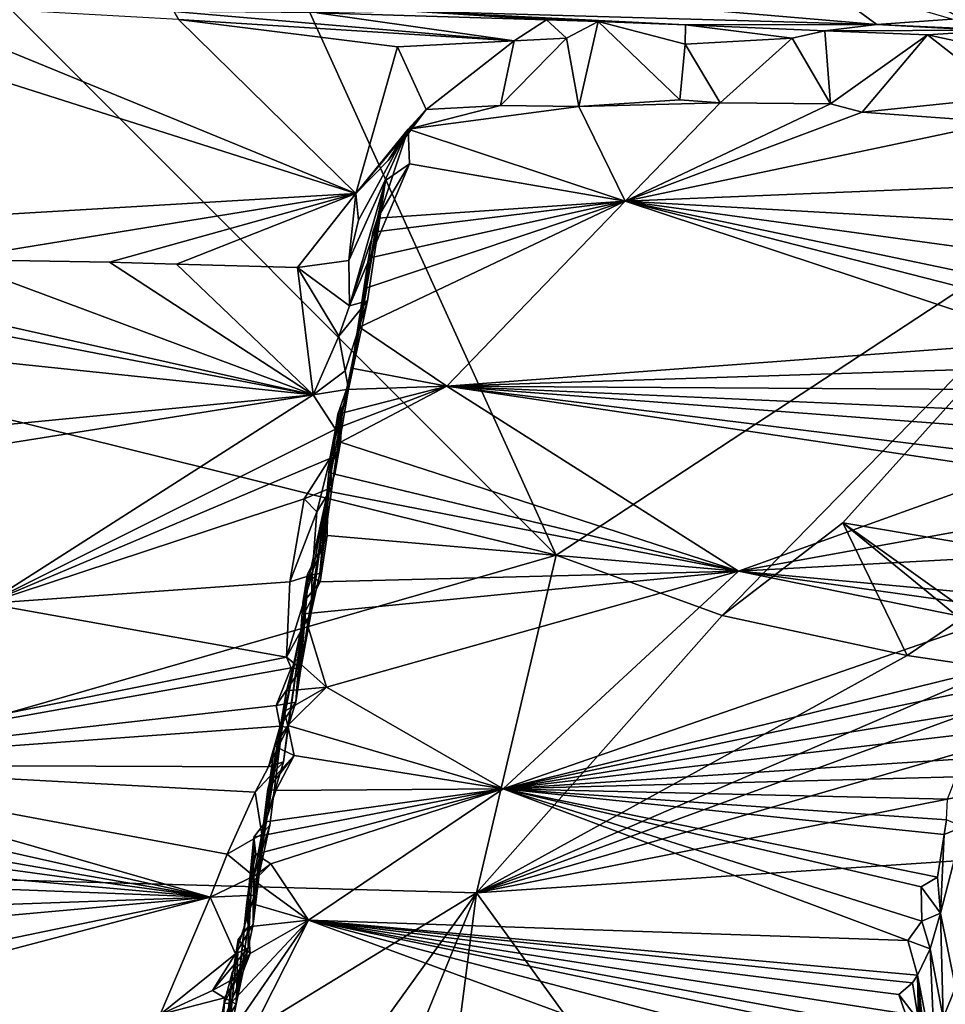
# Model space of a CAD drawing. Units: metres. Extents: x 25.14 to 30.67, y -5.66 to -1.24.
# Drawn here: x 26.38 to 27.37, y -3.92 to -2.87 of the extents above; entities that cross this region are included whole.
import ezdxf

# ---------------------------------------------------------------- set-up
doc = ezdxf.new("R2010")
doc.units = ezdxf.units.M

msp = doc.modelspace()

# ---------------------------------------------------------------- linework, layer by layer
at = {"layer": '1'}
for points in [[(25.4831, -3.0764, -1.4931), (25.741, -2.2277, -1.5065), (26.9533, -3.4412, -1.518)], [(26.9533, -3.4412, -1.518), (25.741, -2.2277, -1.5065), (26.4628, -2.3602, -1.5231)], [(27.6238, -3.0002, -1.5422), (27.0671, -2.3631, -1.542), (27.4613, -2.3286, -1.545)], [(26.4628, -2.3602, -1.5231), (27.0671, -2.3631, -1.542), (27.6238, -3.0002, -1.5422)], [(26.9533, -3.4412, -1.518), (26.4628, -2.3602, -1.5231), (27.6238, -3.0002, -1.5422)], [(27.229, -2.8265, 16.0064), (27.057, -2.8548, 15.8901), (27.2951, -2.8751, 15.7716)], [(27.229, -2.8265, 16.0064), (27.2951, -2.8751, 15.7716), (27.375, -2.8697, 15.843)], [(26.2556, -2.9017, 15.5286), (26.7398, -3.0556, 15.5304), (26.2452, -2.8528, 15.5317)], [(26.2452, -2.8528, 15.5317), (26.7398, -3.0556, 15.5304), (26.5506, -2.8698, 15.5281)], [(27.057, -2.8548, 15.8901), (26.7991, -2.861, 15.8426), (27.2951, -2.8751, 15.7716)], [(26.5506, -2.8698, 15.5281), (26.9086, -2.8925, 15.5316), (26.5455, -2.8614, 15.5554)], [(26.5455, -2.8614, 15.5554), (26.9086, -2.8925, 15.5316), (26.6981, -2.8629, 15.7831)], [(26.6981, -2.8629, 15.7831), (26.9428, -2.8704, 15.5565), (26.7991, -2.861, 15.8426)], [(26.6981, -2.8629, 15.7831), (26.9086, -2.8925, 15.5316), (26.9428, -2.8704, 15.5565)], [(26.7991, -2.861, 15.8426), (26.9428, -2.8704, 15.5565), (26.9981, -2.8721, 15.529)], [(26.7991, -2.861, 15.8426), (26.9981, -2.8721, 15.529), (27.0912, -2.8755, 15.5514)], [(26.7991, -2.861, 15.8426), (27.0912, -2.8755, 15.5514), (27.2951, -2.8751, 15.7716)], [(26.7842, -2.8989, 15.5205), (26.5506, -2.8698, 15.5281), (26.7398, -3.0556, 15.5304)], [(26.5506, -2.8698, 15.5281), (26.7842, -2.8989, 15.5205), (26.9086, -2.8925, 15.5316)], [(26.9086, -2.8925, 15.5316), (26.9643, -2.8899, 15.5317), (26.9428, -2.8704, 15.5565)], [(26.9643, -2.8899, 15.5317), (26.9981, -2.8721, 15.529), (26.9428, -2.8704, 15.5565)], [(26.9981, -2.8721, 15.529), (26.9643, -2.8899, 15.5317), (26.9773, -2.9627, 15.5069)], [(26.9981, -2.8721, 15.529), (26.9773, -2.9627, 15.5069), (27.0849, -2.9554, 15.5136)], [(27.0907, -2.8961, 15.5267), (26.9981, -2.8721, 15.529), (27.0849, -2.9554, 15.5136)], [(26.9981, -2.8721, 15.529), (27.0907, -2.8961, 15.5267), (27.0912, -2.8755, 15.5514)], [(27.0907, -2.8961, 15.5267), (27.2047, -2.8897, 15.5283), (27.0912, -2.8755, 15.5514)], [(27.2951, -2.8751, 15.7716), (27.0912, -2.8755, 15.5514), (27.2397, -2.8821, 15.5288)], [(27.2047, -2.8897, 15.5283), (27.2397, -2.8821, 15.5288), (27.0912, -2.8755, 15.5514)], [(27.2951, -2.8751, 15.7716), (27.2397, -2.8821, 15.5288), (27.4266, -2.8814, 15.5502)], [(27.2951, -2.8751, 15.7716), (27.4636, -2.8846, 15.5324), (27.375, -2.8697, 15.843)], [(27.2951, -2.8751, 15.7716), (27.4266, -2.8814, 15.5502), (27.4636, -2.8846, 15.5324)], [(27.2047, -2.8897, 15.5283), (27.2457, -2.9597, 15.5088), (27.2397, -2.8821, 15.5288)], [(27.3492, -2.8863, 15.5286), (27.4266, -2.8814, 15.5502), (27.2397, -2.8821, 15.5288)], [(27.2397, -2.8821, 15.5288), (27.2457, -2.9597, 15.5088), (27.3492, -2.8863, 15.5286)], [(27.3492, -2.8863, 15.5286), (27.2457, -2.9597, 15.5088), (27.2796, -2.9689, 15.5055)], [(27.3492, -2.8863, 15.5286), (27.2796, -2.9689, 15.5055), (27.434, -2.9526, 15.5093)], [(27.4266, -2.8814, 15.5502), (27.3492, -2.8863, 15.5286), (27.4349, -2.9048, 15.5222)], [(27.3492, -2.8863, 15.5286), (27.434, -2.9526, 15.5093), (27.4349, -2.9048, 15.5222)], [(26.9086, -2.8925, 15.5316), (26.7842, -2.8989, 15.5205), (26.8145, -2.966, 15.5084)], [(26.8145, -2.966, 15.5084), (26.8939, -2.9615, 15.505), (26.9086, -2.8925, 15.5316)], [(26.9086, -2.8925, 15.5316), (26.8939, -2.9615, 15.505), (26.9643, -2.8899, 15.5317)], [(26.9643, -2.8899, 15.5317), (26.8939, -2.9615, 15.505), (26.9773, -2.9627, 15.5069)], [(27.0907, -2.8961, 15.5267), (27.0849, -2.9554, 15.5136), (27.128, -2.9589, 15.5029)], [(27.0907, -2.8961, 15.5267), (27.128, -2.9589, 15.5029), (27.2047, -2.8897, 15.5283)], [(27.2047, -2.8897, 15.5283), (27.128, -2.9589, 15.5029), (27.2457, -2.9597, 15.5088)], [(26.2556, -2.9017, 15.5286), (26.2482, -3.0847, 15.5305), (26.7398, -3.0556, 15.5304)], [(26.7842, -2.8989, 15.5205), (26.7398, -3.0556, 15.5304), (26.8145, -2.966, 15.5084)], [(27.0849, -2.9554, 15.5136), (26.9773, -2.9627, 15.5069), (27.128, -2.9589, 15.5029)], [(26.9773, -2.9627, 15.5069), (27.0268, -3.0636, 15.1146), (27.128, -2.9589, 15.5029)], [(27.128, -2.9589, 15.5029), (27.0268, -3.0636, 15.1146), (27.2457, -2.9597, 15.5088)], [(27.2457, -2.9597, 15.5088), (27.0268, -3.0636, 15.1146), (27.2796, -2.9689, 15.5055)], [(27.434, -2.9526, 15.5093), (27.2796, -2.9689, 15.5055), (27.4262, -2.9793, 15.4886)], [(26.8145, -2.966, 15.5084), (26.7398, -3.0556, 15.5304), (26.7743, -3.0204, 15.5154)], [(26.7743, -3.0204, 15.5154), (26.7953, -2.9867, 15.4376), (26.8145, -2.966, 15.5084)], [(26.8145, -2.966, 15.5084), (26.7953, -2.9867, 15.4376), (26.8939, -2.9615, 15.505)], [(26.8939, -2.9615, 15.505), (26.7953, -2.9867, 15.4376), (26.9773, -2.9627, 15.5069)], [(26.7953, -2.9867, 15.4376), (27.0268, -3.0636, 15.1146), (26.9773, -2.9627, 15.5069)], [(27.2796, -2.9689, 15.5055), (27.0268, -3.0636, 15.1146), (27.4262, -2.9793, 15.4886)], [(27.4262, -2.9793, 15.4886), (27.0268, -3.0636, 15.1146), (27.5011, -3.0441, 15.234)], [(26.7321, -3.1269, 15.5136), (26.733, -3.1753, 15.3331), (26.7953, -2.9867, 15.4376)], [(26.7426, -3.0839, 15.5245), (26.7321, -3.1269, 15.5136), (26.7953, -2.9867, 15.4376)], [(26.733, -3.1753, 15.3331), (26.797, -3.0239, 15.2776), (26.7953, -2.9867, 15.4376)], [(26.7398, -3.0556, 15.5304), (26.7426, -3.0839, 15.5245), (26.7953, -2.9867, 15.4376)], [(26.7953, -2.9867, 15.4376), (26.7743, -3.0204, 15.5154), (26.7398, -3.0556, 15.5304)], [(26.797, -3.0239, 15.2776), (27.0268, -3.0636, 15.1146), (26.7953, -2.9867, 15.4376)], [(27.1302, -3.5056, -1.5119), (26.9533, -3.4412, -1.518), (27.6238, -3.0002, -1.5422)], [(27.2587, -3.4067, -1.5366), (27.1302, -3.5056, -1.5119), (27.6238, -3.0002, -1.5422)], [(27.2587, -3.4067, -1.5366), (27.6238, -3.0002, -1.5422), (27.5416, -3.4542, -1.5329)], [(26.733, -3.1753, 15.3331), (26.7713, -3.0415, 15.2466), (26.797, -3.0239, 15.2776)], [(26.7713, -3.0415, 15.2466), (26.7629, -3.0817, 15.0698), (26.797, -3.0239, 15.2776)], [(26.797, -3.0239, 15.2776), (26.7629, -3.0817, 15.0698), (27.0268, -3.0636, 15.1146)], [(26.7318, -3.2642, 14.9404), (26.7629, -3.0817, 15.0698), (26.7713, -3.0415, 15.2466)], [(26.7522, -3.1699, 15.2386), (26.7318, -3.2642, 14.9404), (26.7713, -3.0415, 15.2466)], [(26.733, -3.1753, 15.3331), (26.7522, -3.1699, 15.2386), (26.7713, -3.0415, 15.2466)], [(27.5011, -3.0441, 15.234), (27.0268, -3.0636, 15.1146), (27.4917, -3.0901, 15.0441)], [(26.2482, -3.0847, 15.5305), (26.3069, -3.1259, 15.5235), (26.7398, -3.0556, 15.5304)], [(26.7398, -3.0556, 15.5304), (26.3069, -3.1259, 15.5235), (26.4771, -3.1286, 15.519)], [(26.7398, -3.0556, 15.5304), (26.4771, -3.1286, 15.519), (26.5484, -3.1307, 15.5183)], [(26.7398, -3.0556, 15.5304), (26.5484, -3.1307, 15.5183), (26.6775, -3.1343, 15.5149)], [(26.7398, -3.0556, 15.5304), (26.6775, -3.1343, 15.5149), (26.7321, -3.1269, 15.5136)], [(26.7426, -3.0839, 15.5245), (26.7398, -3.0556, 15.5304), (26.7321, -3.1269, 15.5136)], [(27.0268, -3.0636, 15.1146), (26.7514, -3.1562, 14.771), (26.7435, -3.1979, 14.5851)], [(27.0268, -3.0636, 15.1146), (26.7435, -3.1979, 14.5851), (26.8368, -3.2609, 14.3065)], [(26.7532, -3.1246, 14.8944), (26.7514, -3.1562, 14.771), (27.0268, -3.0636, 15.1146)], [(26.7578, -3.0968, 15.0127), (26.7532, -3.1246, 14.8944), (27.0268, -3.0636, 15.1146)], [(26.7629, -3.0817, 15.0698), (26.7578, -3.0968, 15.0127), (27.0268, -3.0636, 15.1146)], [(26.8368, -3.2609, 14.3065), (27.4785, -3.2128, 14.5776), (27.0268, -3.0636, 15.1146)], [(27.0268, -3.0636, 15.1146), (27.4785, -3.2128, 14.5776), (27.4823, -3.1802, 14.6998)], [(27.0268, -3.0636, 15.1146), (27.4823, -3.1802, 14.6998), (27.4846, -3.1598, 14.7821)], [(27.4917, -3.0901, 15.0441), (27.0268, -3.0636, 15.1146), (27.4863, -3.1267, 14.9061)], [(27.0268, -3.0636, 15.1146), (27.4846, -3.1598, 14.7821), (27.4863, -3.1267, 14.9061)], [(26.9533, -3.4412, -1.518), (25.8046, -3.7722, -1.4936), (25.4831, -3.0764, -1.4931)], [(26.7318, -3.2642, 14.9404), (26.7578, -3.0968, 15.0127), (26.7629, -3.0817, 15.0698)], [(26.7318, -3.2642, 14.9404), (26.7532, -3.1246, 14.8944), (26.7578, -3.0968, 15.0127)], [(26.1985, -3.1589, 15.3749), (26.6941, -3.2703, 14.9771), (26.3069, -3.1259, 15.5235)], [(26.3069, -3.1259, 15.5235), (26.6941, -3.2703, 14.9771), (26.4771, -3.1286, 15.519)], [(26.5484, -3.1307, 15.5183), (26.4771, -3.1286, 15.519), (26.6941, -3.2703, 14.9771)], [(26.7321, -3.1269, 15.5136), (26.6775, -3.1343, 15.5149), (26.733, -3.1753, 15.3331)], [(26.7532, -3.1246, 14.8944), (26.7318, -3.2642, 14.9404), (26.7514, -3.1562, 14.771)], [(26.5484, -3.1307, 15.5183), (26.6941, -3.2703, 14.9771), (26.6775, -3.1343, 15.5149)], [(26.6775, -3.1343, 15.5149), (26.6941, -3.2703, 14.9771), (26.7217, -3.2077, 15.2154)], [(26.6775, -3.1343, 15.5149), (26.7217, -3.2077, 15.2154), (26.733, -3.1753, 15.3331)], [(26.1985, -3.1589, 15.3749), (26.1953, -3.1747, 15.3076), (26.6941, -3.2703, 14.9771)], [(26.7318, -3.2642, 14.9404), (26.7435, -3.1979, 14.5851), (26.7514, -3.1562, 14.771)], [(26.7217, -3.2077, 15.2154), (26.7284, -3.2445, 15.0543), (26.7522, -3.1699, 15.2386)], [(26.733, -3.1753, 15.3331), (26.7217, -3.2077, 15.2154), (26.7522, -3.1699, 15.2386)], [(26.7284, -3.2445, 15.0543), (26.7318, -3.2642, 14.9404), (26.7522, -3.1699, 15.2386)], [(26.1953, -3.1747, 15.3076), (26.1835, -3.2169, 15.1361), (26.6941, -3.2703, 14.9771)], [(26.7435, -3.1979, 14.5851), (26.7264, -3.2817, 14.5966), (26.7351, -3.2419, 14.426)], [(26.7318, -3.2642, 14.9404), (26.7264, -3.2817, 14.5966), (26.7435, -3.1979, 14.5851)], [(26.7435, -3.1979, 14.5851), (26.7351, -3.2419, 14.426), (26.8368, -3.2609, 14.3065)], [(26.7217, -3.2077, 15.2154), (26.6941, -3.2703, 14.9771), (26.7284, -3.2445, 15.0543)], [(27.4785, -3.2128, 14.5776), (26.8368, -3.2609, 14.3065), (27.4678, -3.2406, 14.4664)], [(26.1835, -3.2169, 15.1361), (26.1775, -3.3204, 14.7245), (26.6941, -3.2703, 14.9771)], [(26.7284, -3.2445, 15.0543), (26.6941, -3.2703, 14.9771), (26.7318, -3.2642, 14.9404)], [(26.7264, -3.2817, 14.5966), (26.7298, -3.2646, 14.3324), (26.7351, -3.2419, 14.426)], [(26.7351, -3.2419, 14.426), (26.7298, -3.2646, 14.3324), (26.8368, -3.2609, 14.3065)], [(26.8368, -3.2609, 14.3065), (27.4652, -3.265, 14.3788), (27.4678, -3.2406, 14.4664)], [(26.6941, -3.2703, 14.9771), (26.7179, -3.307, 14.8178), (26.7318, -3.2642, 14.9404)], [(26.7318, -3.2642, 14.9404), (26.7119, -3.3382, 14.6945), (26.7141, -3.3691, 14.5189)], [(26.7179, -3.307, 14.8178), (26.7119, -3.3382, 14.6945), (26.7318, -3.2642, 14.9404)], [(26.7141, -3.3691, 14.5189), (26.7264, -3.2817, 14.5966), (26.7318, -3.2642, 14.9404)], [(26.7205, -3.2907, 14.2465), (26.7244, -3.3039, 14.1737), (26.8368, -3.2609, 14.3065)], [(26.7298, -3.2646, 14.3324), (26.7205, -3.2907, 14.2465), (26.8368, -3.2609, 14.3065)], [(26.7264, -3.2817, 14.5966), (26.7205, -3.2907, 14.2465), (26.7298, -3.2646, 14.3324)], [(26.7234, -3.3208, 14.1029), (27.1475, -3.4584, 13.5504), (26.8368, -3.2609, 14.3065)], [(26.7244, -3.3039, 14.1737), (26.7234, -3.3208, 14.1029), (26.8368, -3.2609, 14.3065)], [(26.8368, -3.2609, 14.3065), (27.1475, -3.4584, 13.5504), (27.444, -3.3518, 14.0179)], [(26.8368, -3.2609, 14.3065), (27.444, -3.3518, 14.0179), (27.4468, -3.3364, 14.0757)], [(26.8368, -3.2609, 14.3065), (27.4468, -3.3364, 14.0757), (27.4509, -3.3076, 14.1923)], [(27.4602, -3.2888, 14.2772), (26.8368, -3.2609, 14.3065), (27.4509, -3.3076, 14.1923)], [(26.8368, -3.2609, 14.3065), (27.4602, -3.2888, 14.2772), (27.4652, -3.265, 14.3788)], [(26.1775, -3.3204, 14.7245), (26.1609, -3.355, 14.5867), (26.6941, -3.2703, 14.9771)], [(26.6941, -3.2703, 14.9771), (26.1609, -3.355, 14.5867), (26.346, -3.4926, 14.0667)], [(26.346, -3.4926, 14.0667), (26.7179, -3.307, 14.8178), (26.6941, -3.2703, 14.9771)], [(26.693, -3.4621, 14.1676), (26.7012, -3.4609, 14.0788), (26.7264, -3.2817, 14.5966)], [(26.6981, -3.3951, 14.4655), (26.693, -3.4621, 14.1676), (26.7264, -3.2817, 14.5966)], [(26.7141, -3.3691, 14.5189), (26.6981, -3.3951, 14.4655), (26.7264, -3.2817, 14.5966)], [(26.7264, -3.2817, 14.5966), (26.7012, -3.4609, 14.0788), (26.7205, -3.2907, 14.2465)], [(26.7012, -3.4609, 14.0788), (26.7109, -3.3528, 14.0911), (26.7205, -3.2907, 14.2465)], [(26.7205, -3.2907, 14.2465), (26.7109, -3.3528, 14.0911), (26.7244, -3.3039, 14.1737)], [(26.346, -3.4926, 14.0667), (26.7119, -3.3382, 14.6945), (26.7179, -3.307, 14.8178)], [(26.7244, -3.3039, 14.1737), (26.7109, -3.3528, 14.0911), (26.7234, -3.3208, 14.1029)], [(26.7234, -3.3208, 14.1029), (26.7109, -3.3528, 14.0911), (26.7172, -3.3548, 13.9761)], [(26.7172, -3.3548, 13.9761), (27.1475, -3.4584, 13.5504), (26.7234, -3.3208, 14.1029)], [(26.7119, -3.3382, 14.6945), (26.346, -3.4926, 14.0667), (26.6845, -3.3811, 14.5257)], [(26.6845, -3.3811, 14.5257), (26.7141, -3.3691, 14.5189), (26.7119, -3.3382, 14.6945)], [(26.7012, -3.4609, 14.0788), (26.7098, -3.373, 13.9087), (26.7109, -3.3528, 14.0911)], [(26.7109, -3.3528, 14.0911), (26.7098, -3.373, 13.9087), (26.7172, -3.3548, 13.9761)], [(26.7172, -3.3548, 13.9761), (26.7098, -3.373, 13.9087), (27.1475, -3.4584, 13.5504)], [(27.444, -3.3518, 14.0179), (27.1475, -3.4584, 13.5504), (27.4366, -3.4061, 13.808)], [(26.6845, -3.3811, 14.5257), (26.6981, -3.3951, 14.4655), (26.7141, -3.3691, 14.5189)], [(26.346, -3.4926, 14.0667), (26.6693, -3.4698, 14.1769), (26.6845, -3.3811, 14.5257)], [(26.6845, -3.3811, 14.5257), (26.6693, -3.4698, 14.1769), (26.6981, -3.3951, 14.4655)], [(26.6811, -3.5626, 13.6957), (26.6886, -3.4702, 13.6222), (26.7098, -3.373, 13.9087)], [(26.6921, -3.5022, 13.9125), (26.6811, -3.5626, 13.6957), (26.7098, -3.373, 13.9087)], [(26.7098, -3.373, 13.9087), (26.6886, -3.4702, 13.6222), (26.7092, -3.4204, 13.7037)], [(26.7012, -3.4609, 14.0788), (26.6921, -3.5022, 13.9125), (26.7098, -3.373, 13.9087)], [(27.1475, -3.4584, 13.5504), (26.7098, -3.373, 13.9087), (26.7092, -3.4204, 13.7037)], [(26.6981, -3.3951, 14.4655), (26.6693, -3.4698, 14.1769), (26.693, -3.4621, 14.1676)], [(27.1302, -3.5056, -1.5119), (27.2587, -3.4067, -1.5366), (27.3274, -3.5484, -1.5152)], [(27.4366, -3.4061, 13.808), (27.1475, -3.4584, 13.5504), (27.4285, -3.443, 13.663)], [(27.3274, -3.5484, -1.5152), (27.2587, -3.4067, -1.5366), (27.3847, -3.5096, -1.517)], [(27.3936, -3.5026, -1.5335), (27.3847, -3.5096, -1.517), (27.2587, -3.4067, -1.5366)], [(27.3936, -3.5026, -1.5335), (27.2587, -3.4067, -1.5366), (27.5416, -3.4542, -1.5329)], [(26.7092, -3.4204, 13.7037), (26.6886, -3.4702, 13.6222), (26.6882, -3.4614, 13.5713)], [(26.6882, -3.4614, 13.5713), (26.7015, -3.4695, 13.5151), (26.7092, -3.4204, 13.7037)], [(26.7015, -3.4695, 13.5151), (27.1475, -3.4584, 13.5504), (26.7092, -3.4204, 13.7037)], [(26.8684, -3.8014, -1.5078), (25.8046, -3.7722, -1.4936), (26.9533, -3.4412, -1.518)], [(26.8684, -3.8014, -1.5078), (26.9533, -3.4412, -1.518), (27.1302, -3.5056, -1.5119)], [(27.1475, -3.4584, 13.5504), (27.4266, -3.4841, 13.5124), (27.4285, -3.443, 13.663)], [(26.693, -3.4621, 14.1676), (26.6658, -3.55, 13.8523), (26.6921, -3.5022, 13.9125)], [(26.693, -3.4621, 14.1676), (26.6693, -3.4698, 14.1769), (26.6658, -3.55, 13.8523)], [(26.6758, -3.5981, 13.5318), (26.683, -3.4922, 13.5117), (26.6882, -3.4614, 13.5713)], [(26.6758, -3.5981, 13.5318), (26.6882, -3.4614, 13.5713), (26.6886, -3.4702, 13.6222)], [(26.6882, -3.4614, 13.5713), (26.683, -3.4922, 13.5117), (26.7015, -3.4695, 13.5151)], [(26.7015, -3.4695, 13.5151), (26.6844, -3.5037, 13.395), (27.1475, -3.4584, 13.5504)], [(26.6844, -3.5037, 13.395), (26.7084, -3.5819, 13.0648), (27.1475, -3.4584, 13.5504)], [(26.693, -3.4621, 14.1676), (26.6921, -3.5022, 13.9125), (26.7012, -3.4609, 14.0788)], [(27.1475, -3.4584, 13.5504), (26.7084, -3.5819, 13.0648), (26.8968, -3.6904, 12.6242)], [(27.1475, -3.4584, 13.5504), (26.8968, -3.6904, 12.6242), (27.4115, -3.512, 13.3832)], [(27.1475, -3.4584, 13.5504), (27.4115, -3.512, 13.3832), (27.4056, -3.4944, 13.4426)], [(27.1475, -3.4584, 13.5504), (27.4056, -3.4944, 13.4426), (27.4266, -3.4841, 13.5124)], [(26.346, -3.4926, 14.0667), (26.6658, -3.55, 13.8523), (26.6693, -3.4698, 14.1769)], [(26.6758, -3.5981, 13.5318), (26.6886, -3.4702, 13.6222), (26.6811, -3.5626, 13.6957)], [(26.683, -3.4922, 13.5117), (26.6844, -3.5037, 13.395), (26.7015, -3.4695, 13.5151)], [(26.6658, -3.55, 13.8523), (26.346, -3.4926, 14.0667), (26.0938, -3.6647, 13.3851)], [(26.6758, -3.5981, 13.5318), (26.6844, -3.5037, 13.395), (26.683, -3.4922, 13.5117)], [(26.6396, -3.7389, 13.0632), (26.6747, -3.5519, 13.2062), (26.6844, -3.5037, 13.395)], [(26.6625, -3.6617, 13.2927), (26.6396, -3.7389, 13.0632), (26.6844, -3.5037, 13.395)], [(26.6671, -3.625, 13.4719), (26.6625, -3.6617, 13.2927), (26.6844, -3.5037, 13.395)], [(26.6658, -3.55, 13.8523), (26.6811, -3.5626, 13.6957), (26.6921, -3.5022, 13.9125)], [(26.6671, -3.625, 13.4719), (26.6844, -3.5037, 13.395), (26.6758, -3.5981, 13.5318)], [(26.6844, -3.5037, 13.395), (26.6747, -3.5519, 13.2062), (26.7084, -3.5819, 13.0648)], [(26.8684, -3.8014, -1.5078), (27.1302, -3.5056, -1.5119), (27.3274, -3.5484, -1.5152)], [(27.4115, -3.512, 13.3832), (26.8968, -3.6904, 12.6242), (27.4037, -3.5656, 13.1743)], [(27.3274, -3.5484, -1.5152), (27.3847, -3.5096, -1.517), (27.4231, -3.5626, -1.5144)], [(26.8684, -3.8014, -1.5078), (27.3274, -3.5484, -1.5152), (27.4231, -3.5626, -1.5144)], [(26.6658, -3.55, 13.8523), (26.0938, -3.6647, 13.3851), (26.6707, -3.5614, 13.7833)], [(26.6396, -3.7389, 13.0632), (26.6657, -3.5858, 13.0975), (26.6747, -3.5519, 13.2062)], [(26.7084, -3.5819, 13.0648), (26.6747, -3.5519, 13.2062), (26.6657, -3.5858, 13.0975)], [(26.6658, -3.55, 13.8523), (26.6707, -3.5614, 13.7833), (26.6811, -3.5626, 13.6957)], [(26.0938, -3.6647, 13.3851), (26.6547, -3.6015, 13.6433), (26.6707, -3.5614, 13.7833)], [(26.6811, -3.5626, 13.6957), (26.6707, -3.5614, 13.7833), (26.6547, -3.6015, 13.6433)], [(26.6547, -3.6015, 13.6433), (26.6758, -3.5981, 13.5318), (26.6811, -3.5626, 13.6957)], [(26.8684, -3.8014, -1.5078), (27.4231, -3.5626, -1.5144), (27.5266, -3.5606, -1.5164)], [(26.8684, -3.8014, -1.5078), (27.5266, -3.5606, -1.5164), (27.6631, -3.5709, -1.5188)], [(26.8968, -3.6904, 12.6242), (27.3949, -3.586, 13.0853), (27.4037, -3.5656, 13.1743)], [(26.8684, -3.8014, -1.5078), (27.6631, -3.5709, -1.5188), (27.7627, -3.6233, -1.5181)], [(26.6396, -3.7389, 13.0632), (26.6632, -3.6079, 13.0055), (26.6657, -3.5858, 13.0975)], [(26.6657, -3.5858, 13.0975), (26.6632, -3.6079, 13.0055), (26.7084, -3.5819, 13.0648)], [(26.6632, -3.6079, 13.0055), (26.667, -3.6228, 12.9119), (26.7084, -3.5819, 13.0648)], [(26.7084, -3.5819, 13.0648), (26.667, -3.6228, 12.9119), (26.8968, -3.6904, 12.6242)], [(27.3949, -3.586, 13.0853), (26.8968, -3.6904, 12.6242), (27.3902, -3.6097, 12.991)], [(26.0938, -3.6647, 13.3851), (26.6589, -3.6236, 13.5435), (26.6547, -3.6015, 13.6433)], [(26.6547, -3.6015, 13.6433), (26.6589, -3.6236, 13.5435), (26.6758, -3.5981, 13.5318)], [(26.6589, -3.6236, 13.5435), (26.6671, -3.625, 13.4719), (26.6758, -3.5981, 13.5318)], [(26.6481, -3.7291, 13.0418), (26.6316, -3.8039, 12.7751), (26.6632, -3.6079, 13.0055)], [(26.6316, -3.8039, 12.7751), (26.653, -3.6451, 12.8541), (26.6632, -3.6079, 13.0055)], [(26.6396, -3.7389, 13.0632), (26.6481, -3.7291, 13.0418), (26.6632, -3.6079, 13.0055)], [(26.6632, -3.6079, 13.0055), (26.653, -3.6451, 12.8541), (26.667, -3.6228, 12.9119)], [(26.8968, -3.6904, 12.6242), (27.3869, -3.6324, 12.9039), (27.3902, -3.6097, 12.991)], [(26.653, -3.6451, 12.8541), (26.6739, -3.6549, 12.7693), (26.667, -3.6228, 12.9119)], [(26.667, -3.6228, 12.9119), (26.6739, -3.6549, 12.7693), (26.8968, -3.6904, 12.6242)], [(26.0938, -3.6647, 13.3851), (26.6464, -3.667, 13.381), (26.6589, -3.6236, 13.5435)], [(26.6589, -3.6236, 13.5435), (26.6464, -3.667, 13.381), (26.6671, -3.625, 13.4719)], [(26.6671, -3.625, 13.4719), (26.6464, -3.667, 13.381), (26.6625, -3.6617, 13.2927)], [(26.8684, -3.8014, -1.5078), (27.7627, -3.6233, -1.5181), (27.8483, -3.7358, -1.5189)], [(26.8968, -3.6904, 12.6242), (27.3823, -3.6588, 12.7931), (27.3869, -3.6324, 12.9039)], [(26.6316, -3.8039, 12.7751), (26.6476, -3.6838, 12.7635), (26.653, -3.6451, 12.8541)], [(26.653, -3.6451, 12.8541), (26.6476, -3.6838, 12.7635), (26.6739, -3.6549, 12.7693)], [(26.0841, -3.6938, 13.2438), (26.5844, -3.8059, 12.8604), (26.0938, -3.6647, 13.3851)], [(26.0938, -3.6647, 13.3851), (26.5844, -3.8059, 12.8604), (26.6025, -3.76, 13.0192)], [(26.0938, -3.6647, 13.3851), (26.6025, -3.76, 13.0192), (26.6325, -3.6941, 13.279)], [(26.0938, -3.6647, 13.3851), (26.6325, -3.6941, 13.279), (26.6464, -3.667, 13.381)], [(26.6625, -3.6617, 13.2927), (26.6325, -3.6941, 13.279), (26.6396, -3.7389, 13.0632)], [(26.6464, -3.667, 13.381), (26.6325, -3.6941, 13.279), (26.6625, -3.6617, 13.2927)], [(26.6476, -3.6838, 12.7635), (26.6457, -3.6907, 12.6937), (26.6739, -3.6549, 12.7693)], [(26.6739, -3.6549, 12.7693), (26.6457, -3.6907, 12.6937), (26.6545, -3.6923, 12.6349)], [(26.6739, -3.6549, 12.7693), (26.6545, -3.6923, 12.6349), (26.8968, -3.6904, 12.6242)], [(27.3823, -3.6588, 12.7931), (26.8968, -3.6904, 12.6242), (27.3797, -3.6775, 12.7287)], [(26.6316, -3.8039, 12.7751), (26.6457, -3.6907, 12.6937), (26.6476, -3.6838, 12.7635)], [(26.8968, -3.6904, 12.6242), (27.3705, -3.7013, 12.6252), (27.3797, -3.6775, 12.7287)], [(26.0841, -3.6938, 13.2438), (26.0797, -3.7181, 13.1433), (26.5844, -3.8059, 12.8604)], [(26.6025, -3.76, 13.0192), (26.6396, -3.7389, 13.0632), (26.6325, -3.6941, 13.279)], [(26.6303, -3.8347, 12.5917), (26.6432, -3.7257, 12.5293), (26.6457, -3.6907, 12.6937)], [(26.6303, -3.8347, 12.5917), (26.6457, -3.6907, 12.6937), (26.6316, -3.8039, 12.7751)], [(26.6309, -3.7419, 12.4715), (26.6331, -3.7601, 12.3792), (26.8968, -3.6904, 12.6242)], [(26.6432, -3.7257, 12.5293), (26.6309, -3.7419, 12.4715), (26.8968, -3.6904, 12.6242)], [(26.8968, -3.6904, 12.6242), (26.6331, -3.7601, 12.3792), (26.6492, -3.7706, 12.3115)], [(26.6545, -3.6923, 12.6349), (26.6432, -3.7257, 12.5293), (26.8968, -3.6904, 12.6242)], [(26.6457, -3.6907, 12.6937), (26.6432, -3.7257, 12.5293), (26.6545, -3.6923, 12.6349)], [(26.6492, -3.7706, 12.3115), (26.6893, -3.8305, 12.0522), (26.8968, -3.6904, 12.6242)], [(26.6893, -3.8305, 12.0522), (27.328, -3.8521, 12.0204), (26.8968, -3.6904, 12.6242)], [(26.8968, -3.6904, 12.6242), (27.328, -3.8521, 12.0204), (27.3431, -3.8317, 12.109)], [(26.8968, -3.6904, 12.6242), (27.3431, -3.8317, 12.109), (27.3423, -3.795, 12.2439)], [(26.8968, -3.6904, 12.6242), (27.3423, -3.795, 12.2439), (27.3597, -3.7845, 12.3104)], [(27.3705, -3.7013, 12.6252), (26.8968, -3.6904, 12.6242), (27.3692, -3.7236, 12.5377)], [(26.8968, -3.6904, 12.6242), (27.3597, -3.7845, 12.3104), (27.367, -3.7393, 12.4825)], [(27.3692, -3.7236, 12.5377), (26.8968, -3.6904, 12.6242), (27.367, -3.7393, 12.4825)], [(26.0797, -3.7181, 13.1433), (26.0884, -3.7382, 13.0764), (26.5844, -3.8059, 12.8604)], [(26.6303, -3.8347, 12.5917), (26.6309, -3.7419, 12.4715), (26.6432, -3.7257, 12.5293)], [(27.3692, -3.7236, 12.5377), (27.367, -3.7393, 12.4825), (27.3868, -3.731, 12.6655)], [(26.0884, -3.7382, 13.0764), (26.0726, -3.7601, 12.9835), (26.5844, -3.8059, 12.8604)], [(26.6396, -3.7389, 13.0632), (26.631, -3.7835, 12.8944), (26.6481, -3.7291, 13.0418)], [(26.6481, -3.7291, 13.0418), (26.631, -3.7835, 12.8944), (26.6316, -3.8039, 12.7751)], [(27.8571, -5.1673, -1.5007), (26.8684, -3.8014, -1.5078), (27.8483, -3.7358, -1.5189)], [(27.367, -3.7393, 12.4825), (27.3631, -3.8231, 12.2108), (27.3868, -3.731, 12.6655)], [(27.3868, -3.731, 12.6655), (27.3631, -3.8231, 12.2108), (27.3789, -3.9025, 12.3902)], [(26.6396, -3.7389, 13.0632), (26.6025, -3.76, 13.0192), (26.631, -3.7835, 12.8944)], [(26.6261, -3.7931, 12.3405), (26.6309, -3.7419, 12.4715), (26.6248, -3.86, 12.4882)], [(26.6303, -3.8347, 12.5917), (26.6248, -3.86, 12.4882), (26.6309, -3.7419, 12.4715)], [(26.6331, -3.7601, 12.3792), (26.6309, -3.7419, 12.4715), (26.6261, -3.7931, 12.3405)], [(27.367, -3.7393, 12.4825), (27.3597, -3.7845, 12.3104), (27.3631, -3.8231, 12.2108)], [(26.0726, -3.7601, 12.9835), (26.0689, -3.7862, 12.8781), (26.5844, -3.8059, 12.8604)], [(26.6025, -3.76, 13.0192), (26.5844, -3.8059, 12.8604), (26.631, -3.7835, 12.8944)], [(26.6331, -3.7601, 12.3792), (26.6261, -3.7931, 12.3405), (26.6492, -3.7706, 12.3115)], [(25.8046, -3.7722, -1.4936), (26.8684, -3.8014, -1.5078), (25.2425, -4.796, -1.4745)], [(26.6261, -3.7931, 12.3405), (26.6281, -3.786, 12.2817), (26.6492, -3.7706, 12.3115)], [(26.6281, -3.786, 12.2817), (26.6893, -3.8305, 12.0522), (26.6492, -3.7706, 12.3115)], [(26.0689, -3.7862, 12.8781), (26.0646, -3.8243, 12.7271), (26.5844, -3.8059, 12.8604)], [(26.631, -3.7835, 12.8944), (26.5844, -3.8059, 12.8604), (26.6316, -3.8039, 12.7751)], [(26.6235, -3.8113, 12.2257), (26.6281, -3.786, 12.2817), (26.6261, -3.7931, 12.3405)], [(26.6281, -3.786, 12.2817), (26.6235, -3.8113, 12.2257), (26.6893, -3.8305, 12.0522)], [(27.3423, -3.795, 12.2439), (27.3631, -3.8231, 12.2108), (27.3597, -3.7845, 12.3104)], [(25.2425, -4.796, -1.4745), (26.8684, -3.8014, -1.5078), (25.7974, -5.291, -1.4763)], [(26.2345, -5.3492, -1.4753), (25.7974, -5.291, -1.4763), (26.8684, -3.8014, -1.5078)], [(26.2345, -5.3492, -1.4753), (26.8684, -3.8014, -1.5078), (26.667, -5.3633, -1.4801)], [(26.6248, -3.86, 12.4882), (26.6119, -3.9201, 12.2034), (26.6261, -3.7931, 12.3405)], [(26.6119, -3.9201, 12.2034), (26.6235, -3.8113, 12.2257), (26.6261, -3.7931, 12.3405)], [(26.667, -5.3633, -1.4801), (26.8684, -3.8014, -1.5078), (27.8571, -5.1673, -1.5007)], [(27.3423, -3.795, 12.2439), (27.3431, -3.8317, 12.109), (27.3631, -3.8231, 12.2108)], [(26.5844, -3.8059, 12.8604), (26.0584, -3.8536, 12.611), (26.0475, -3.9171, 12.3569)], [(26.0475, -3.9171, 12.3569), (26.0527, -3.9457, 12.2523), (26.5844, -3.8059, 12.8604)], [(26.0527, -3.9457, 12.2523), (26.5311, -3.9313, 12.3432), (26.5844, -3.8059, 12.8604)], [(26.0646, -3.8243, 12.7271), (26.0584, -3.8536, 12.611), (26.5844, -3.8059, 12.8604)], [(26.5311, -3.9313, 12.3432), (26.6113, -3.8664, 12.5754), (26.5844, -3.8059, 12.8604)], [(26.6113, -3.8664, 12.5754), (26.6316, -3.8039, 12.7751), (26.5844, -3.8059, 12.8604)], [(26.6316, -3.8039, 12.7751), (26.6113, -3.8664, 12.5754), (26.6303, -3.8347, 12.5917)], [(26.6119, -3.9201, 12.2034), (26.6247, -3.8375, 12.0721), (26.6235, -3.8113, 12.2257)], [(26.6235, -3.8113, 12.2257), (26.6247, -3.8375, 12.0721), (26.6893, -3.8305, 12.0522)], [(26.6062, -3.9195, 11.7241), (26.5987, -3.9621, 11.5698), (26.6893, -3.8305, 12.0522)], [(26.5987, -3.9621, 11.5698), (26.6142, -3.9785, 11.4888), (26.6893, -3.8305, 12.0522)], [(26.6271, -3.866, 11.9468), (26.6062, -3.9195, 11.7241), (26.6893, -3.8305, 12.0522)], [(26.6893, -3.8305, 12.0522), (26.6142, -3.9785, 11.4888), (27.2154, -4.024, 11.3297)], [(26.6893, -3.8305, 12.0522), (26.6247, -3.8375, 12.0721), (26.6271, -3.866, 11.9468)], [(26.6893, -3.8305, 12.0522), (27.2154, -4.024, 11.3297), (27.2924, -3.9896, 11.479)], [(26.6893, -3.8305, 12.0522), (27.2924, -3.9896, 11.479), (27.3054, -3.9587, 11.6054)], [(26.6893, -3.8305, 12.0522), (27.3054, -3.9587, 11.6054), (27.3289, -3.9495, 11.657)], [(26.6893, -3.8305, 12.0522), (27.3289, -3.9495, 11.657), (27.3256, -3.9303, 11.7203)], [(27.328, -3.8521, 12.0204), (26.6893, -3.8305, 12.0522), (27.3384, -3.8893, 11.8894)], [(27.3332, -3.8973, 11.8542), (26.6893, -3.8305, 12.0522), (27.3186, -3.9099, 11.7953)], [(26.6893, -3.8305, 12.0522), (27.3332, -3.8973, 11.8542), (27.3384, -3.8893, 11.8894)], [(27.3186, -3.9099, 11.7953), (26.6893, -3.8305, 12.0522), (27.3256, -3.9303, 11.7203)], [(27.3431, -3.8317, 12.109), (27.328, -3.8521, 12.0204), (27.352, -3.8612, 12.0402)], [(27.3431, -3.8317, 12.109), (27.352, -3.8612, 12.0402), (27.3631, -3.8231, 12.2108)], [(27.3631, -3.8231, 12.2108), (27.352, -3.8612, 12.0402), (27.3659, -3.9348, 12.2168)], [(27.3631, -3.8231, 12.2108), (27.3659, -3.9348, 12.2168), (27.3789, -3.9025, 12.3902)], [(26.6113, -3.8664, 12.5754), (26.6248, -3.86, 12.4882), (26.6303, -3.8347, 12.5917)], [(26.6247, -3.8375, 12.0721), (26.6119, -3.9201, 12.2034), (26.6142, -3.8511, 12.0423)], [(26.6247, -3.8375, 12.0721), (26.6142, -3.8511, 12.0423), (26.6271, -3.866, 11.9468)], [(26.6027, -3.9666, 12.0556), (26.6072, -3.8958, 11.9638), (26.6142, -3.8511, 12.0423)], [(26.6027, -3.9666, 12.0556), (26.6142, -3.8511, 12.0423), (26.6119, -3.9201, 12.2034)], [(26.6142, -3.8511, 12.0423), (26.6072, -3.8958, 11.9638), (26.6271, -3.866, 11.9468)], [(27.328, -3.8521, 12.0204), (27.3384, -3.8893, 11.8894), (27.352, -3.8612, 12.0402)], [(26.587, -3.9054, 12.4361), (26.614, -3.8905, 12.4136), (26.6248, -3.86, 12.4882)], [(26.6113, -3.8664, 12.5754), (26.587, -3.9054, 12.4361), (26.6248, -3.86, 12.4882)], [(26.614, -3.8905, 12.4136), (26.6119, -3.9201, 12.2034), (26.6248, -3.86, 12.4882)], [(27.352, -3.8612, 12.0402), (27.3384, -3.8893, 11.8894), (27.3573, -3.9862, 12.0262)], [(27.352, -3.8612, 12.0402), (27.3573, -3.9862, 12.0262), (27.3659, -3.9348, 12.2168)], [(26.5311, -3.9313, 12.3432), (26.587, -3.9054, 12.4361), (26.6113, -3.8664, 12.5754)], [(26.6082, -3.8852, 11.9058), (26.5992, -3.9189, 11.7673), (26.6271, -3.866, 11.9468)], [(26.6271, -3.866, 11.9468), (26.5992, -3.9189, 11.7673), (26.6062, -3.9195, 11.7241)], [(26.6072, -3.8958, 11.9638), (26.6082, -3.8852, 11.9058), (26.6271, -3.866, 11.9468)], [(26.597, -3.989, 12.0088), (26.5992, -3.9189, 11.7673), (26.6082, -3.8852, 11.9058)], [(26.597, -3.989, 12.0088), (26.6082, -3.8852, 11.9058), (26.6072, -3.8958, 11.9638)], [(26.587, -3.9054, 12.4361), (26.5997, -3.9132, 12.3786), (26.614, -3.8905, 12.4136)], [(26.6027, -3.9666, 12.0556), (26.597, -3.989, 12.0088), (26.6072, -3.8958, 11.9638)], [(26.614, -3.8905, 12.4136), (26.5997, -3.9132, 12.3786), (26.6119, -3.9201, 12.2034)], [(27.3332, -3.8973, 11.8542), (27.3396, -3.937, 11.7611), (27.3384, -3.8893, 11.8894)], [(27.3396, -3.937, 11.7611), (27.3481, -4.0401, 11.814), (27.3384, -3.8893, 11.8894)], [(27.3529, -4.0217, 11.9129), (27.3384, -3.8893, 11.8894), (27.3481, -4.0401, 11.814)], [(27.3573, -3.9862, 12.0262), (27.3384, -3.8893, 11.8894), (27.3529, -4.0217, 11.9129)], [(26.587, -3.9054, 12.4361), (26.5311, -3.9313, 12.3432), (26.5997, -3.9132, 12.3786)], [(27.3332, -3.8973, 11.8542), (27.3186, -3.9099, 11.7953), (27.3396, -3.937, 11.7611)], [(27.3659, -3.9348, 12.2168), (27.3831, -3.9593, 12.2557), (27.3789, -3.9025, 12.3902)], [(26.5997, -3.9132, 12.3786), (26.5311, -3.9313, 12.3432), (26.5975, -3.9445, 12.2269)], [(26.5997, -3.9132, 12.3786), (26.5975, -3.9445, 12.2269), (26.6119, -3.9201, 12.2034)], [(27.3186, -3.9099, 11.7953), (27.3256, -3.9303, 11.7203), (27.3396, -3.937, 11.7611)], [(26.5992, -3.9189, 11.7673), (26.582, -4.0648, 11.7138), (26.5934, -3.9498, 11.639)], [(26.582, -4.0648, 11.7138), (26.5992, -3.9189, 11.7673), (26.597, -3.989, 12.0088)], [(26.5992, -3.9189, 11.7673), (26.5934, -3.9498, 11.639), (26.6062, -3.9195, 11.7241)], [(26.5934, -3.9498, 11.639), (26.5987, -3.9621, 11.5698), (26.6062, -3.9195, 11.7241)], [(26.5975, -3.9445, 12.2269), (26.6027, -3.9666, 12.0556), (26.6119, -3.9201, 12.2034)]]:
    msp.add_3dface(points, dxfattribs=at)

doc.saveas('drawing.dxf')
